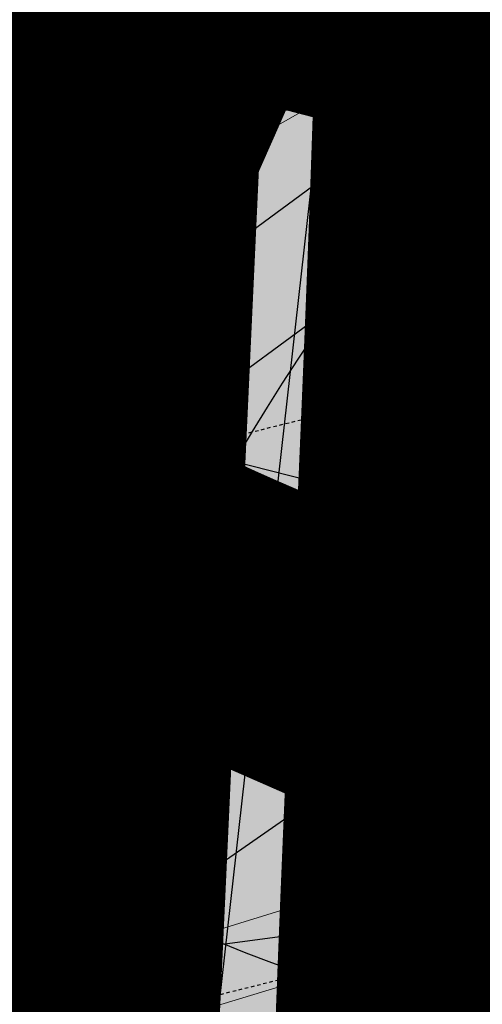
# Model space of a CAD drawing. Units: feet. Extents: x 2180049 to 2187117, y 13685001 to 13690677.
# Drawn here: x 2184612 to 2184628, y 13687419 to 13687454 of the extents above; entities that cross this region are included whole.
import ezdxf
from ezdxf.enums import TextEntityAlignment as Align

# ---------------------------------------------------------------- set-up
doc = ezdxf.new("R2010")
doc.units = ezdxf.units.FT
doc.header["$MEASUREMENT"] = 0
for name, pattern in [('CENTER2', [1.125, 0.75, -0.125, 0.125, -0.125]), ('HIDDEN2', [0.1875, 0.125, -0.0625]), ('INVISIBLE', [1000, 0, -1000])]:
    doc.linetypes.add(name, pattern=pattern)
doc.layers.add('C-DTLS', color=2, linetype='Continuous', lineweight=0)
for name, color, linetype in [('CE-TOPO-MINR', 13, 'HIDDEN2'), ('CP-DRWY-CDTL-U1', 7, 'Continuous'), ('CP-DRWY-CDTL-U1 @ 100', 7, 'Continuous'), ('CP-DRWY-CDTL-U1 @ 1000', 7, 'Continuous'), ('CP-DRWY-CDTL-U1 @ 200', 7, 'Continuous'), ('CP-DRWY-CDTL-U1 @ 2000', 7, 'Continuous'), ('CP-DRWY-CDTL-U1 @ 250', 7, 'Continuous'), ('CP-ELEC-STRC-U1', 4, 'Continuous'), ('CP-ELEC-STRC-U1 @ 1000', 4, 'Continuous'), ('CP-ELEC-STRC-U1 @ 2000', 4, 'Continuous'), ('CP-ROAD-CNTR-U1', 1, 'CENTER2'), ('CP-ROAD-CURB-U1', 2, 'Continuous'), ('CP-SSWR-CNTR-ALGN', 255, 'INVISIBLE'), ('CP-SSWR-MAIN-U1', 6, 'Continuous'), ('CP-SSWR-STRC-U1', 1, 'Continuous'), ('CP-SSWR-STRC-U1 @ 1000', 1, 'Continuous'), ('CP-SSWR-STRC-U1 @ 2000', 1, 'Continuous'), ('CP-SSWR-SVRC-U1', 3, 'Continuous'), ('CP-SSWR-SVRC-U1 @ 1000', 3, 'Continuous'), ('CP-SSWR-SVRC-U1 @ 2000', 3, 'Continuous'), ('CP-SSWR-SYBL-U1', 2, 'Continuous'), ('CP-SSWR-SYBL-U1 @ 1000', 2, 'Continuous'), ('CP-SSWR-SYBL-U1 @ 2000', 2, 'Continuous'), ('CP-SWLK-STRC-U1', 1, 'Continuous'), ('CP-WATR-STRC-U1', 4, 'Continuous'), ('CP-WATR-STRC-U1 @ 1000', 4, 'Continuous'), ('CP-WATR-STRC-U1 @ 2000', 4, 'Continuous'), ('CP-WATR-SVRC-U1', 3, 'Continuous'), ('CP-WATR-SVRC-U1 @ 1000', 3, 'Continuous'), ('CP-WATR-SVRC-U1 @ 2000', 3, 'Continuous')]:
    doc.layers.add(name, color=color, linetype=linetype)
doc.styles.add('L60', font='ariali.ttf', dxfattribs={"height": 3})
doc.styles.get("Standard").update_dxf_attribs({"font": 'ariali.ttf'})

# ---------------------------------------------------------------- blocks, each defined once
blk = doc.blocks.new('Water Valve')
blk.add_hatch(color=256).paths.add_polyline_path([(0.03999999999999204, 0, 1), (-0.04000000000000625, 0, 1)])
blk.add_circle((0, 0), 0.04)
blk = doc.blocks.new('*U219')
at = {"layer": 'CP-WATR-STRC-U1 @ 1000', "xscale": 1000, "yscale": 1000, "zscale": 1000}
blk.add_blockref('Water Valve', (2184640.287369158, 13687449.80444766), dxfattribs=at)
at = {"layer": 'CP-WATR-STRC-U1 @ 2000', "xscale": 2000, "yscale": 2000, "zscale": 2000}
blk.add_blockref('Water Valve', (2184640.287369158, 13687449.80444766), dxfattribs=at)
blk = doc.blocks.new('*U223')
at = {"layer": 'CP-WATR-STRC-U1 @ 1000', "xscale": 1000, "yscale": 1000, "zscale": 1000}
blk.add_blockref('Water Valve', (2184634.70143214, 13687458.25601441), dxfattribs=at)
at = {"layer": 'CP-WATR-STRC-U1 @ 2000', "xscale": 2000, "yscale": 2000, "zscale": 2000}
blk.add_blockref('Water Valve', (2184634.70143214, 13687458.25601441), dxfattribs=at)
blk = doc.blocks.new('*U13')
blk.add_line((0.001347739688589023, 0.05998486140462504), (0, 0))
blk = doc.blocks.new('*U224')
at = {"layer": 'CP-WATR-STRC-U1 @ 2000', "xscale": 2000, "yscale": 2000, "zscale": 2000}
blk.add_blockref('*U13', (2184624.787703446, 13687340.51880029), dxfattribs=at)
blk = doc.blocks.new('*U14')
blk.add_line((-0.02876187092568622, 0.06612680833711697), (0.04997787272438511, 0.05198280713799452))
blk = doc.blocks.new('*U225')
at = {"layer": 'CP-WATR-STRC-U1 @ 1000', "xscale": 1000, "yscale": 1000, "zscale": 1000}
blk.add_blockref('*U14', (2184625.378316376, 13687366.80565485), dxfattribs=at)
blk = doc.blocks.new('*U16')
blk.add_text('W', height=0.06).set_placement((0.0563878244269489, 0.1452304956475245), align=Align.CENTER)
blk = doc.blocks.new('*U227')
at = {"layer": 'CP-WATR-SVRC-U1 @ 2000', "xscale": 2000, "yscale": 2000, "zscale": 2000, "rotation": 97.13391579183038}
blk.add_blockref('*U16', (2184918.78355998, 13687316.32616598), dxfattribs=at)
blk = doc.blocks.new('*U17')
blk.add_line((0.05320000000000391, -0.03499999999999659), (0.05320000000000391, 0.105000000000004))
blk = doc.blocks.new('*U228')
at = {"layer": 'CP-WATR-SVRC-U1 @ 2000', "xscale": 1999.999999999999, "yscale": 1999.999999999999, "zscale": 1999.999999999999, "rotation": 97.60921490275057}
blk.add_blockref('*U17', (2184621.283629451, 13687321.4366223), dxfattribs=at)
blk = doc.blocks.new('*U19')
blk.add_line((0, -0.03499999999999659), (0.05320000000000391, -0.03499999999999659))
blk = doc.blocks.new('*U235')
at = {"layer": 'CP-WATR-SVRC-U1 @ 1000', "xscale": 999.9999999999993, "yscale": 999.9999999999993, "zscale": 999.9999999999993, "rotation": 345.4113941950851}
blk.add_blockref('*U19', (2184620.615596998, 13687468.00022679), dxfattribs=at)
blk = doc.blocks.new('*U23')
blk.add_line((-0.0531999999999897, -0.03499999999999659), (-0.0531999999999897, 0.105000000000004))
blk = doc.blocks.new('*U239')
at = {"layer": 'CP-WATR-SVRC-U1 @ 2000', "xscale": 1999.999999999999, "yscale": 1999.999999999999, "zscale": 1999.999999999999, "rotation": 277.6092149044252}
blk.add_blockref('*U23', (2184671.781376261, 13687321.03578942), dxfattribs=at)
blk = doc.blocks.new('*U182')
blk.add_text('W', height=0.06).set_placement((0.0563878244269489, 0.1452304956475245), align=Align.CENTER)
blk = doc.blocks.new('*U275')
at = {"layer": 'CP-WATR-SVRC-U1 @ 2000', "xscale": 1999.999999999999, "yscale": 1999.999999999999, "zscale": 1999.999999999999, "rotation": 168.2467741098897}
blk.add_blockref('*U182', (2184789.552819975, 13687724.04042154), dxfattribs=at)
blk = doc.blocks.new('*U51')
blk.add_text('W', height=0.06).set_placement((-0.0494340947999774, 0.1452304956475245), align=Align.CENTER)
blk = doc.blocks.new('*U277')
at = {"layer": 'CP-WATR-SVRC-U1 @ 2000', "xscale": 1999.999999999999, "yscale": 1999.999999999999, "zscale": 1999.999999999999, "rotation": 165.4113941916517}
blk.add_blockref('*U51', (2184635.368719324, 13687763.85767363), dxfattribs=at)
blk = doc.blocks.new('*U64')
at = {"layer": 'C-DTLS'}
h = blk.add_hatch(dxfattribs=at)
h.set_pattern_fill('ANSI31', color=1, scale=0.3, angle=89.03667969565176)
h.set_pattern_definition([(134.0366796956517, (96275.6046621386, -262197.3407405663), (-0.02695856045836686, -0.02606695260310607), [])])
edge = h.paths.add_edge_path()
edge.add_arc((0.06069924208415674, -0.0001406963394145195), 0.05999999999999998, 89.99999993700285, 179.9999999353842)
edge.add_line((0.0006992420897049403, -0.0001406962758304792), (0.0006992421193985199, 0.3598593037299359))
edge.add_arc((0.06069924211385035, 0.3598593036663376), 0.05999999999999998, 179.9999999353842, 269.9999999370028)
edge.add_line((0.06069924207830013, 0.2998593036980992), (0.5206992420953648, 0.2998593036980923))
edge.add_line((0.5206992420953648, 0.2998593036980995), (0.5206992421430874, 0.059859303674939))
edge.add_line((0.5206992421431158, 0.05985930367493901), (0.06069924210161159, 0.05985930366138147))
at = {"layer": 'C-DTLS', "color": 2}
blk.add_line((0.5206992421431158, 0.05985930367493901), (0.06069924210161164, 0.05985930366138148), dxfattribs=at)
blk.add_arc((0.06069924208415674, -0.0001406963394145195), 0.05999999999999998, 89.9999999366652, 179.9999999703716, dxfattribs=at)
blk = doc.blocks.new('*U300')
at = {"layer": 'CP-DRWY-CDTL-U1 @ 1000', "xscale": 1000, "yscale": 1000, "zscale": 1000, "rotation": 7.475638240106682}
blk.add_blockref('*U64', (2184360.481989895, 13687385.40286526), dxfattribs=at)
at = {"layer": 'CP-DRWY-CDTL-U1 @ 2000', "xscale": 2000, "yscale": 2000, "zscale": 2000, "rotation": 7.475638240106682}
blk.add_blockref('*U64', (2184360.481989895, 13687385.40286526), dxfattribs=at)
blk = doc.blocks.new('*U303')
at = {"layer": 'CP-DRWY-CDTL-U1 @ 1000', "xscale": 1000, "yscale": 1000, "zscale": 1000, "rotation": 105.1398807419012}
blk.add_blockref('*U64', (2185020.400467447, 13687439.7439376), dxfattribs=at)
at = {"layer": 'CP-DRWY-CDTL-U1 @ 2000', "xscale": 2000, "yscale": 2000, "zscale": 2000, "rotation": 105.1398807419012}
blk.add_blockref('*U64', (2185020.400467447, 13687439.7439376), dxfattribs=at)
blk = doc.blocks.new('*U304')
at = {"layer": 'CP-DRWY-CDTL-U1 @ 2000', "xscale": 2000, "yscale": 2000, "zscale": 2000, "rotation": 153.0639903808536}
blk.add_blockref('*U64', (2184677.237391247, 13687847.99918539), dxfattribs=at)
blk = doc.blocks.new('KFW Lamp Post')
blk.add_line((-0.06592617104734882, 0.03806252219750107), (-0.03648131760038884, 0.02106250438906779))
blk.add_circle((0, 0), 0.04212499999999929)
blk = doc.blocks.new('*U311')
at = {"layer": 'CP-ELEC-STRC-U1 @ 1000', "xscale": 1000, "yscale": 1000, "zscale": 1000}
blk.add_blockref('KFW Lamp Post', (2184692.309965078, 13687395.95634935), dxfattribs=at)
at = {"layer": 'CP-ELEC-STRC-U1 @ 2000', "xscale": 2000, "yscale": 2000, "zscale": 2000}
blk.add_blockref('KFW Lamp Post', (2184692.309965078, 13687395.95634935), dxfattribs=at)
blk = doc.blocks.new('Sewer Manhole')
h = blk.add_hatch(color=256)
h.dxf.hatch_style = 1
edge = h.paths.add_edge_path()
edge.add_arc((0, 0), 0.06, 0, 360)
for radius in [0.06, 0.05000040000000001]:
    blk.add_circle((0, 0), radius)
at = {"style": 'L60'}
blk.add_text('SS', height=0.04, dxfattribs=at).set_placement((0, 0), align=Align.MIDDLE_CENTER)
blk = doc.blocks.new('*U324')
at = {"layer": 'CP-SSWR-STRC-U1 @ 1000', "xscale": 1000, "yscale": 1000, "zscale": 1000}
blk.add_blockref('Sewer Manhole', (2184655.915388534, 13687429.3396751), dxfattribs=at)
at = {"layer": 'CP-SSWR-STRC-U1 @ 2000', "xscale": 2000, "yscale": 2000, "zscale": 2000}
blk.add_blockref('Sewer Manhole', (2184655.915388534, 13687429.3396751), dxfattribs=at)
blk = doc.blocks.new('*U327')
at = {"layer": 'CP-SSWR-STRC-U1 @ 2000', "xscale": 2000, "yscale": 2000, "zscale": 2000}
blk.add_blockref('Sewer Manhole', (2184642.252173861, 13687353.27647084), dxfattribs=at)
blk = doc.blocks.new('*U77')
h = blk.add_hatch(color=256)
h.dxf.hatch_style = 1
h.paths.add_polyline_path([(-0.149930934240493, 0.02233060979860396), (0.1387656293432464, -0.09729607692092901), (0.161096239137768, 0.05263485732370687)])
blk = doc.blocks.new('*U344')
at = {"layer": 'CP-SSWR-SYBL-U1 @ 2000', "xscale": 2000, "yscale": 2000, "zscale": 2000}
blk.add_blockref('*U77', (2184795.531649744, 13687408.11117396), dxfattribs=at)
blk = doc.blocks.new('*U75')
h = blk.add_hatch(color=256)
h.dxf.hatch_style = 1
h.paths.add_polyline_path([(-0.1469107472526744, 0.03735202160345937), (0.1282347364527809, -0.1108073952320708), (0.1655867580525963, 0.03610335202513781)])
blk = doc.blocks.new('*U346')
at = {"layer": 'CP-SSWR-SYBL-U1 @ 1000', "xscale": 1000, "yscale": 1000, "zscale": 1000}
blk.add_blockref('*U75', (2184489.541656684, 13687471.64015575), dxfattribs=at)
at = {"layer": 'CP-SSWR-SYBL-U1 @ 2000', "xscale": 2000, "yscale": 2000, "zscale": 2000}
blk.add_blockref('*U75', (2184489.541656684, 13687471.64015575), dxfattribs=at)
blk = doc.blocks.new('*U76')
h = blk.add_hatch(color=256)
h.dxf.hatch_style = 1
h.paths.add_polyline_path([(0.02680018810518727, 0.1491968199853225), (-0.1013985980999641, -0.1357967259347197), (0.04779822188961794, -0.1625969140359394)])
at = {"flags": 128}
blk.add_lwpolyline([(0.02680018810518727, 0.1491968199853225), (0.04779822188961794, -0.1625969140359394), (-0.1013985980999641, -0.1357967259347197)], close=True, dxfattribs=at)
blk = doc.blocks.new('*U348')
at = {"layer": 'CP-SSWR-SYBL-U1 @ 1000', "xscale": 1000, "yscale": 1000, "zscale": 1000}
blk.add_blockref('*U76', (2184649.083781197, 13687391.30807297), dxfattribs=at)
at = {"layer": 'CP-SSWR-SYBL-U1 @ 2000', "xscale": 2000, "yscale": 2000, "zscale": 2000}
blk.add_blockref('*U76', (2184649.083781197, 13687391.30807297), dxfattribs=at)
blk = doc.blocks.new('*U74')
h = blk.add_hatch(color=256)
h.dxf.hatch_style = 1
h.paths.add_polyline_path([(-0.02007221892286474, 0.1502499490972228), (-0.05505275562715536, -0.1602860585612017), (0.09519719347291326, -0.1402138396332583)])
at = {"flags": 128}
blk.add_lwpolyline([(-0.02007221892286474, 0.1502499490972228), (0.09519719347291326, -0.1402138396332583), (-0.05505275562715536, -0.1602860585612017)], close=True, dxfattribs=at)
blk = doc.blocks.new('*U349')
at = {"layer": 'CP-SSWR-SYBL-U1 @ 1000', "xscale": 1000, "yscale": 1000, "zscale": 1000}
blk.add_blockref('*U74', (2184645.71649642, 13687327.34439579), dxfattribs=at)
at = {"layer": 'CP-SSWR-SYBL-U1 @ 2000', "xscale": 2000, "yscale": 2000, "zscale": 2000}
blk.add_blockref('*U74', (2184645.71649642, 13687327.34439579), dxfattribs=at)
blk = doc.blocks.new('*U94')
blk.add_line((0.07999999999999811, -2.939152317953585e-17), (-1.566619377847716e-16, 0.0799999999999983))
blk = doc.blocks.new('*U373')
at = {"layer": 'CP-SSWR-SVRC-U1 @ 2000', "xscale": 1999.999999999999, "yscale": 1999.999999999999, "zscale": 1999.999999999999, "rotation": 97.60921490438061}
blk.add_blockref('*U94', (2184648.360674588, 13687307.55148519), dxfattribs=at)
blk = doc.blocks.new('*U129')
blk.add_line((-0.0799999999999983, -8.628166150854817e-32), (1.234178931785856e-18, 0.0799999999999983))
blk = doc.blocks.new('*U389')
at = {"layer": 'CP-SSWR-SVRC-U1 @ 1000', "xscale": 1000, "yscale": 1000, "zscale": 1000, "rotation": 351.3544580635892}
blk.add_blockref('*U129', (2184685.769138498, 13687424.80044479), dxfattribs=at)
blk = doc.blocks.new('*U105')
blk.add_line((-0.0799999999999983, -8.628166150854817e-32), (7.265328358140909e-19, 0.0799999999999983))
blk = doc.blocks.new('*U391')
at = {"layer": 'CP-SSWR-SVRC-U1 @ 2000', "xscale": 2000, "yscale": 2000, "zscale": 2000, "rotation": 351.3544580635892}
blk.add_blockref('*U105', (2184770.277753219, 13687411.95100154), dxfattribs=at)
blk = doc.blocks.new('*U111')
blk.add_line((0.07999999999999807, -2.939152317953585e-17), (-1.934013412837852e-16, 0.0799999999999983))
blk = doc.blocks.new('*U399')
at = {"layer": 'CP-SSWR-SVRC-U1 @ 1000', "xscale": 999.9999999999999, "yscale": 999.9999999999999, "zscale": 999.9999999999999, "rotation": 79.81657538602938}
blk.add_blockref('*U111', (2184645.963771078, 13687373.98470724), dxfattribs=at)
blk = doc.blocks.new('*U149')
blk.add_line((0, 0.0799999999999983), (0, 0.713159239641742))
blk = doc.blocks.new('*U407')
at = {"layer": 'CP-SSWR-SVRC-U1 @ 1000', "xscale": 999.9999999999998, "yscale": 999.9999999999998, "zscale": 999.9999999999998, "rotation": 165.4113941949807}
blk.add_blockref('*U149', (2184699.707701117, 13687772.90923835), dxfattribs=at)
at = {"layer": 'CP-SSWR-SVRC-U1 @ 2000', "xscale": 2000, "yscale": 2000, "zscale": 2000, "rotation": 165.4113941949807}
blk.add_blockref('*U149', (2184699.707701117, 13687772.90923835), dxfattribs=at)
blk = doc.blocks.new('*U441')
at = {"layer": 'CP-WATR-SVRC-U1 @ 2000', "xscale": 1999.999999999999, "yscale": 1999.999999999999, "zscale": 1999.999999999999, "rotation": 165.4113941916517}
blk.add_blockref('*U51', (2184557.939221625, 13687783.97418661), dxfattribs=at)
blk = doc.blocks.new('*U461')
at = {"layer": 'CP-DRWY-CDTL-U1 @ 1000', "xscale": 1000, "yscale": 1000, "zscale": 1000, "rotation": 255.2778175315301}
blk.add_blockref('*U64', (2184657.56889669, 13687769.48239134), dxfattribs=at)
at = {"layer": 'CP-DRWY-CDTL-U1 @ 2000', "xscale": 2000, "yscale": 2000, "zscale": 2000, "rotation": 255.2778175315301}
blk.add_blockref('*U64', (2184657.56889669, 13687769.48239134), dxfattribs=at)
blk = doc.blocks.new('*U462')
at = {"layer": 'CP-DRWY-CDTL-U1 @ 1000', "xscale": 1000, "yscale": 1000, "zscale": 1000, "rotation": 255.2778175315301}
blk.add_blockref('*U64', (2184601.440614135, 13687784.09780532), dxfattribs=at)
at = {"layer": 'CP-DRWY-CDTL-U1 @ 2000', "xscale": 2000, "yscale": 2000, "zscale": 2000, "rotation": 255.2778175315301}
blk.add_blockref('*U64', (2184601.440614135, 13687784.09780532), dxfattribs=at)
blk = doc.blocks.new('*U463')
at = {"layer": 'CP-DRWY-CDTL-U1 @ 1000', "xscale": 1000, "yscale": 1000, "zscale": 1000, "rotation": 105.1398807402753}
blk.add_blockref('*U64', (2184999.16158197, 13687433.94421008), dxfattribs=at)
at = {"layer": 'CP-DRWY-CDTL-U1 @ 2000', "xscale": 2000, "yscale": 2000, "zscale": 2000, "rotation": 105.1398807402753}
blk.add_blockref('*U64', (2184999.16158197, 13687433.94421008), dxfattribs=at)
blk = doc.blocks.new('*U188')
blk.add_line((0, 0.0799999999999983), (0, 0.7173310910731798))
blk = doc.blocks.new('*U493')
at = {"layer": 'CP-SSWR-SVRC-U1 @ 1000', "xscale": 999.9999999999995, "yscale": 999.9999999999995, "zscale": 999.9999999999995, "rotation": 274.9629050711821}
blk.add_blockref('*U188', (2184341.834466716, 13687405.71734186), dxfattribs=at)
at = {"layer": 'CP-SSWR-SVRC-U1 @ 2000', "xscale": 1999.999999999999, "yscale": 1999.999999999999, "zscale": 1999.999999999999, "rotation": 274.9629050711821}
blk.add_blockref('*U188', (2184341.834466716, 13687405.71734186), dxfattribs=at)
blk = doc.blocks.new('*U522')
at = {"layer": 'CP-DRWY-CDTL-U1 @ 1000', "xscale": 1000, "yscale": 1000, "zscale": 1000, "rotation": 243.0639903792578}
blk.add_blockref('*U64', (2184362.210782201, 13687873.84220425), dxfattribs=at)
at = {"layer": 'CP-DRWY-CDTL-U1 @ 2000', "xscale": 2000, "yscale": 2000, "zscale": 2000, "rotation": 243.0639903792578}
blk.add_blockref('*U64', (2184362.210782201, 13687873.84220425), dxfattribs=at)
blk = doc.blocks.new('*U523')
at = {"layer": 'CP-DRWY-CDTL-U1 @ 1000', "xscale": 1000, "yscale": 1000, "zscale": 1000, "rotation": 243.0639903792578}
blk.add_blockref('*U64', (2184310.441944337, 13687899.9952852), dxfattribs=at)
at = {"layer": 'CP-DRWY-CDTL-U1 @ 2000', "xscale": 2000, "yscale": 2000, "zscale": 2000, "rotation": 243.0639903792578}
blk.add_blockref('*U64', (2184310.441944337, 13687899.9952852), dxfattribs=at)
blk = doc.blocks.new('*U524')
at = {"layer": 'CP-DRWY-CDTL-U1 @ 100', "xscale": 99.99999999999994, "yscale": 99.99999999999994, "zscale": 99.99999999999994, "rotation": 79.0495987993134}
blk.add_blockref('*U64', (2184662.290109507, 13687448.48262741), dxfattribs=at)
at = {"layer": 'CP-DRWY-CDTL-U1 @ 1000', "xscale": 1000, "yscale": 1000, "zscale": 1000, "rotation": 79.0495987993134}
blk.add_blockref('*U64', (2184662.290109507, 13687448.48262741), dxfattribs=at)
at = {"layer": 'CP-DRWY-CDTL-U1 @ 200', "xscale": 199.9999999999999, "yscale": 199.9999999999999, "zscale": 199.9999999999999, "rotation": 79.0495987993134}
blk.add_blockref('*U64', (2184662.290109507, 13687448.48262741), dxfattribs=at)
at = {"layer": 'CP-DRWY-CDTL-U1 @ 2000', "xscale": 2000, "yscale": 2000, "zscale": 2000, "rotation": 79.0495987993134}
blk.add_blockref('*U64', (2184662.290109507, 13687448.48262741), dxfattribs=at)
at = {"layer": 'CP-DRWY-CDTL-U1 @ 250', "xscale": 249.9999999999998, "yscale": 249.9999999999998, "zscale": 249.9999999999998, "rotation": 79.0495987993134}
blk.add_blockref('*U64', (2184662.290109507, 13687448.48262741), dxfattribs=at)
blk = doc.blocks.new('*U527')
at = {"layer": 'CP-DRWY-CDTL-U1 @ 1000', "xscale": 999.9999999999998, "yscale": 999.9999999999998, "zscale": 999.9999999999998, "rotation": 255.2778175315301}
blk.add_blockref('*U64', (2184678.86846617, 13687763.97471044), dxfattribs=at)
at = {"layer": 'CP-DRWY-CDTL-U1 @ 2000', "xscale": 2000, "yscale": 2000, "zscale": 2000, "rotation": 255.2778175315301}
blk.add_blockref('*U64', (2184678.86846617, 13687763.97471044), dxfattribs=at)
blk = doc.blocks.new('*U528')
at = {"layer": 'CP-DRWY-CDTL-U1 @ 2000', "xscale": 1999.999999999999, "yscale": 1999.999999999999, "zscale": 1999.999999999999, "rotation": 255.2778175315301}
blk.add_blockref('*U64', (2184734.998472814, 13687749.36585795), dxfattribs=at)

msp = doc.modelspace()

# ---------------------------------------------------------------- hatches: boundary and pattern name
at = {"layer": 'CP-SWLK-STRC-U1'}
h = msp.add_hatch(dxfattribs=at)
h.set_pattern_fill('AR-CONC', color=256)
h.set_pattern_definition([(49.99999999999999, (2184735.539027796, 13687850.35203894), (7.172601826007535, -0.6275213498259511), [0.75, -8.25]), (355, (2184735.539027796, 13687850.35203894), (-1.38751333613, 7.521921337000118), [0.6, -6.6]), (100.45144446, (2184736.136744606, 13687850.2997455), (5.78508846727112, 6.894399909686294), [0.6374019199999998, -7.011421119999999]), (46.18420000000001, (2184735.539027796, 13687852.35203894), (10.67241330671572, -1.655192807930765), [1.125, -12.375]), (96.63563549, (2184736.428395246, 13687852.21410587), (9.346619456742284, 9.741186007745505), [0.95610342, -10.5171376]), (351.1841639899999, (2184735.539027796, 13687852.35203894), (9.346619450547731, 9.741186002699902), [0.9, -9.90000001]), (21, (2184736.539027796, 13687851.85203894), (5.969070521184617, -4.026188906653388), [0.75, -8.25]), (326.0000000000001, (2184736.539027796, 13687851.85203894), (2.433153319215817, 7.25150045046853), [0.6, -6.6]), (71.45144474, (2184737.036450336, 13687851.5165232), (8.402223767299711, 3.225311528063538), [0.6374019000000001, -7.01142112]), (37.50000000000001, (2184735.539027796, 13687850.35203894), (0.1215985531729067, 3.328938538313115), [0, -6.52, 0, -6.7, 0, -6.625]), (7.499999999999999, (2184735.539027796, 13687850.35203894), (2.630695374421486, 3.944117118823602), [0, -3.82, 0, -6.37, 0, -2.525]), (327.5, (2184733.309027796, 13687850.35203894), (5.33822436172409, -0.2255487173437976), [0, -2.5, 0, -7.8, 0, -10.35]), (317.5, (2184732.309027796, 13687850.35203894), (5.831861693423862, 1.001049823323177), [0, -3.25, 0, -5.18, 0, -7.35])])
edge = h.paths.add_edge_path()
edge.add_arc((2184727.920058502, 13687917.61516181), 52.84144088340966, 275.57065022418277, 353.41639717974033, ccw=False)
edge.add_arc((2184734.987038268, 13687844.8661795), 20.24999999517741, 95.49039746062903, 153.197567051336)
edge.add_line((2184716.912563163, 13687853.9972172), (2184700.432733919, 13687821.37614249))
edge.add_arc((2184709.35573896, 13687816.8670461), 9.997598172386297, 153.1909856386434, 204.3110620152449)
edge.add_line((2184700.244689711, 13687812.75113177), (2184708.822738332, 13687793.75682057))
edge.add_arc((2184717.936449264, 13687797.87267687), 10.00000000398943, 204.3044806189487, 255.4113941791154)
edge.add_line((2184715.417680174, 13687788.19508408), (2184787.322925014, 13687769.48043967))
edge.add_arc((2184845.569460168, 13687993.274773), 231.249999975573, 255.411394182795, 285.2734574069589)
edge.add_line((2184906.486765444, 13687770.19262579), (2184948.523422237, 13687781.67162528))
edge.add_arc((2184945.889160387, 13687791.31842083), 9.999999999457515, 285.2734574037324, 333.1826733243302)
edge.add_line((2184954.813654676, 13687786.80694639), (2184961.925614931, 13687800.87566148))
edge.add_arc((2184953.001120598, 13687805.38713594), 10.00000004162499, 333.1826734101068, 375.2734573112253)
edge.add_line((2184962.647916198, 13687808.02139778), (2184954.523826343, 13687837.77221163))
edge.add_arc((2185368.130185854, 13687950.71618832), 428.7499999991801, 158.190947085303, 195.2734573896736, ccw=False)
edge.add_line((2184970.067050438, 13688110.00304504), (2185221.290800107, 13688737.81952522))
edge.add_arc((2185620.267004126, 13688578.06950359), 429.7697997581302, 148.027229458968, 158.1788423187832, ccw=False)
edge.add_line((2185255.693351248, 13688805.63956404), (2185310.688592852, 13688893.70206732))
edge.add_arc((2184995.798815419, 13689090.35147819), 371.2500003038586, 328.0151246470103, 334.8298553948235)
edge.add_arc((2185251.927623977, 13688969.9893845), 88.25000000321359, 334.8298553971198, 362.3167403415414)
edge.add_arc((2185451.76415059, 13688978.07413023), 111.7500012033911, 161.7688246177106, 182.316740230137, ccw=False)
edge.add_line((2185345.623779813, 13689013.03531529), (2185371.984827534, 13689093.06610824))
edge.add_line((2185371.984827534, 13689093.06610824), (2185377.683639323, 13689091.18899764))
edge.add_line((2185377.683639323, 13689091.18899764), (2185351.322591602, 13689011.15820469))
edge.add_arc((2185451.764620273, 13688978.07406458), 105.7504678484945, 161.7688704532007, 182.316694396541)
edge.add_arc((2185251.927623984, 13688969.9893845), 94.24999999582785, -25.17014460353988, 2.3167403437597045, ccw=False)
edge.add_arc((2184995.798815443, 13689090.35147817), 377.2500002753922, 328.01512464700716, 334.8298553953745, ccw=False)
edge.add_line((2185315.777720564, 13688890.52389503), (2185260.78247896, 13688802.46139174))
edge.add_arc((2185619.749365307, 13688578.33208227), 423.1916502713278, 148.0204484584413, 158.1856233198966)
edge.add_line((2185226.861362937, 13688735.59043802), (2184975.637613267, 13688107.77395783))
edge.add_arc((2185368.130185855, 13687950.71618832), 422.7499999998012, 158.190947085303, 195.2734573896899)
edge.add_line((2184960.311903677, 13687839.35276874), (2184968.663600764, 13687808.76844609))
edge.add_arc((2184962.87552343, 13687807.18788898), 6.000000000082947, -26.817326663336814, 15.273457404511191, ccw=False)
edge.add_line((2184968.230220004, 13687804.48100431), (2184963.538281931, 13687795.19952105))
edge.add_line((2184963.538281931, 13687795.19952105), (2184965.098520059, 13687790.44918874))
edge.add_line((2184965.098520059, 13687790.44918874), (2184959.846884916, 13687789.34277902))
edge.add_line((2184959.846884916, 13687789.34277902), (2184956.779967052, 13687781.83037903))
edge.add_arc((2184951.425270466, 13687784.53726371), 6.000000016114607, 296.95836340844215, 333.18267329558506, ccw=False)
edge.add_arc((2184945.424040922, 13687801.81670071), 24.25000061183367, 285.2734574694409, 291.0781310465088, ccw=False)
edge.add_line((2184951.812126095, 13687778.4232209), (2184907.540470197, 13687766.33390757))
edge.add_arc((2184845.569460169, 13687993.27477303), 235.2499999980162, 255.4113941840798, 285.2734574085236, ccw=False)
edge.add_line((2184786.315417379, 13687765.60940255), (2184711.844388485, 13687784.9918388))
edge.add_arc((2184718.204279823, 13687809.42775859), 25.24999789856374, 250.2241968433855, 255.4113943718467, ccw=False)
edge.add_arc((2184712.21978334, 13687791.09402441), 5.999999985612913, 204.3044805859523, 244.7585615750487, ccw=False)
edge.add_line((2184706.751556795, 13687788.62451063), (2184705.691101371, 13687790.97266943))
edge.add_line((2184705.691101371, 13687790.97266943), (2184702.413462771, 13687798.23032095))
edge.add_line((2184702.413462771, 13687798.23032095), (2184695.02490249, 13687814.59075669))
edge.add_arc((2184700.493129043, 13687817.06027048), 5.999999996312563, 163.8504043095743, 204.3044806178505, ccw=False)
edge.add_arc((2184718.204278834, 13687809.42776133), 25.24999826053548, 153.1975668299426, 158.3847652678061, ccw=False)
edge.add_line((2184695.666971961, 13687820.81337554), (2184713.342296475, 13687855.80087897))
edge.add_arc((2184734.987038243, 13687844.86617954), 24.24999995654752, 95.490397409651, 153.1975671015412, ccw=False)
edge.add_arc((2184728.002476605, 13687917.53127358), 48.75000000316816, 275.4903974667587, 570.9047366194098)
edge.add_arc((2184665.366837883, 13687880.03758399), 24.24999997995666, -26.80243298533219, 30.90473665168679, ccw=False)
edge.add_line((2184687.011579655, 13687869.10288451), (2184662.046374846, 13687819.68539359))
edge.add_arc((2184656.690974769, 13687822.39088629), 6.000000060634544, 294.3045334439619, 333.19756684335914, ccw=False)
edge.add_line((2184659.160493619, 13687816.92266196), (2184649.962059736, 13687812.76853363))
edge.add_line((2184649.962059736, 13687812.76853363), (2184648.859156804, 13687808.53096952))
edge.add_line((2184648.859156804, 13687808.53096952), (2184644.020360408, 13687809.79035406))
edge.add_line((2184644.020360408, 13687809.79035406), (2184644.107317088, 13687810.12445827))
edge.add_line((2184644.107317088, 13687810.12445827), (2184635.498548668, 13687806.23663027))
edge.add_arc((2184633.029029862, 13687811.70485456), 6.000000000319661, 255.4113942056903, 294.3045332419841, ccw=False)
edge.add_line((2184631.517768412, 13687805.89829888), (2184535.005704278, 13687831.0173144))
edge.add_arc((2184657.2289743, 13688300.62250482), 485.2500001026216, 243.1975670310764, 255.4113941828145, ccw=False)
edge.add_line((2184438.422255811, 13687867.50452719), (2184425.028637852, 13687874.27084432))
edge.add_arc((2184427.734130501, 13687879.62624435), 5.999999996188332, 198.1975741854105, 243.1975670655278, ccw=False)
edge.add_line((2184422.034218858, 13687877.75247616), (2184419.090069165, 13687886.70843627))
edge.add_line((2184419.090069165, 13687886.70843627), (2184414.627235524, 13687888.96301292))
edge.add_line((2184414.627235524, 13687888.96301292), (2184416.881812179, 13687893.42584656))
edge.add_line((2184416.881812179, 13687893.42584656), (2184413.937670081, 13687902.38178356))
edge.add_arc((2184419.637581722, 13687904.25555175), 5.999999994332649, 153.197567021704, 198.19757421064, ccw=False)
edge.add_line((2184414.282181696, 13687906.9610444), (2184479.500143603, 13688036.05704282))
edge.add_arc((2184503.822585372, 13688023.76959709), 27.2499999315733, 96.74530523477682, 153.1975671262749, ccw=False)
edge.add_arc((2184494.895927344, 13688099.24353144), 48.74999999974359, 276.7453053125022, 569.6498287780587)
edge.add_arc((2184428.846984969, 13688061.64649417), 27.25000000079437, -26.802432953248, 29.64982877709508, ccw=False)
edge.add_line((2184453.169426783, 13688049.35904837), (2184388.365206809, 13687921.08203335))
edge.add_arc((2184365.827899614, 13687932.46764762), 25.24999857289778, 329.1396526774946, 333.1975670507262, ccw=False)
edge.add_arc((2184382.596066931, 13687922.96854676), 6.000000007102634, 288.1975742828615, 324.86747670979366, ccw=False)
edge.add_line((2184384.46983513, 13687917.26863511), (2184375.513884894, 13687914.32448865))
edge.add_line((2184375.513884894, 13687914.32448865), (2184373.259308243, 13687909.86165501))
edge.add_line((2184373.259308243, 13687909.86165501), (2184368.7964746, 13687912.11623166))
edge.add_line((2184368.7964746, 13687912.11623166), (2184359.840527635, 13687909.17208628))
edge.add_arc((2184357.966759445, 13687914.87199794), 6.000000005973627, 251.5276990897818, 288.19757419282007, ccw=False)
edge.add_arc((2184365.827898411, 13687932.46764842), 25.25000015829544, 243.1975670533448, 247.2555014917784, ccw=False)
edge.add_line((2184354.442283427, 13687909.93033981), (2184150.583836946, 13688012.91751649))
edge.add_arc((2184162.871282744, 13688037.2399583), 27.24999999795242, 162.282287332959, 243.19756704759868, ccw=False)
edge.add_arc((2184090.476156876, 13688060.36885258), 48.75000000183978, 342.2822873323032, 621.8692851138871)
edge.add_arc((2184079.72732947, 13687985.13280595), 27.25000001770892, 63.19756705214968, 81.86928510690962, ccw=False)
edge.add_line((2184092.014775275, 13688009.45524778), (2184425.120250258, 13687841.17381037))
edge.add_arc((2184657.228974263, 13688300.62250472), 514.7499999977122, 243.197567029731, 255.4113941841323)
edge.add_line((2184527.575335469, 13687802.46841566), (2184778.885048618, 13687737.0605038))
edge.add_arc((2184845.569460168, 13687993.27477293), 264.7499999081951, 255.4113941898571, 285.2734574140636)
edge.add_line((2184915.311542655, 13687737.87586068), (2184958.97526996, 13687749.79916623))
edge.add_arc((2184960.55582707, 13687744.0110889), 6.000000000328282, 63.18267328895382, 105.2734574130906, ccw=False)
edge.add_line((2184963.262711742, 13687749.36578547), (2184972.089560412, 13687744.90367243))
edge.add_line((2184972.089560412, 13687744.90367243), (2184976.91295819, 13687746.22080336))
edge.add_line((2184976.91295819, 13687746.22080336), (2184978.102692544, 13687741.86393806))
edge.add_line((2184978.102692544, 13687741.86393806), (2184981.644290626, 13687740.07360364))
edge.add_line((2184981.644290626, 13687740.07360364), (2184985.968523639, 13687737.88763477))
edge.add_arc((2184983.261638958, 13687732.53293819), 6.000000007396615, 26.567579563813013, 63.182673233570085, ccw=False)
edge.add_arc((2184965.971283844, 13687726.57169488), 24.24999967975828, 15.273457378474575, 20.88448551436352, ccw=False)
edge.add_line((2184989.364762762, 13687732.95977977), (2185059.436127965, 13687476.35501797))
edge.add_arc((2185036.042646019, 13687469.96693227), 24.25000281401293, 12.721318060399085, 15.27345734078682, ccw=False)
edge.add_arc((2185053.791118421, 13687474.25053962), 6.000000001149313, -29.88824456151241, 10.141371055440686, ccw=False)
edge.add_line((2185058.993112457, 13687471.26068042), (2185054.450517303, 13687463.35711329))
edge.add_line((2185054.450517303, 13687463.35711329), (2185055.754030256, 13687458.53001747))
edge.add_line((2185055.754030256, 13687458.53001747), (2185050.926934443, 13687457.22650452))
edge.add_line((2185050.926934443, 13687457.22650452), (2185046.479402971, 13687449.48833672))
edge.add_arc((2185041.27740893, 13687452.47819593), 6.000000006475314, 289.45865491284445, 330.11175542980357, ccw=False)
edge.add_line((2185043.276168262, 13687446.82090318), (2185042.430733725, 13687446.57345376))
edge.add_line((2185042.430733725, 13687446.57345376), (2184969.998578293, 13687426.79431957))
edge.add_arc((2184896.436816126, 13687696.18108546), 279.2499999797851, 261.39954129349405, 285.273457409211, ccw=False)
edge.add_line((2184854.676860952, 13687420.07120039), (2184672.646786559, 13687447.60215149))
edge.add_arc((2184744.315393605, 13687921.46307334), 479.2499999943681, 255.4113941852124, 261.39954129379754, ccw=False)
edge.add_line((2184623.603385082, 13687457.6644387), (2184392.505537964, 13687517.81184576))
edge.add_arc((2184398.613553005, 13687541.28000829), 24.25000000484579, 213.8924194222268, 255.4113941799253, ccw=False)
edge.add_arc((2184336.357097671, 13687499.45736167), 50.75000000300194, 33.89241939887759, 229.128189682414)
edge.add_arc((2184287.279433718, 13687442.74419825), 24.25000002468032, 7.609214925797119, 49.12818968906532, ccw=False)
edge.add_line((2184311.315894464, 13687445.95528156), (2184325.898833485, 13687336.79516071))
edge.add_line((2184325.898833485, 13687336.79516071), (2184321.934056459, 13687336.26549748))
edge.add_line((2184321.934056459, 13687336.26549748), (2184320.429364289, 13687347.5288223))
edge.add_line((2184320.429364289, 13687347.5288223), (2184319.305754227, 13687348.38760075))
edge.add_line((2184319.305754227, 13687348.38760075), (2184318.643675198, 13687353.34357204))
edge.add_line((2184318.643675198, 13687353.34357204), (2184319.502453646, 13687354.4671821))
edge.add_line((2184319.502453646, 13687354.4671821), (2184307.351117437, 13687445.42561834))
edge.add_arc((2184287.279433723, 13687442.74419825), 20.25000001972526, 7.609214928971429, 49.12818969046538)
edge.add_arc((2184336.357097671, 13687499.45736167), 54.75000000389607, 33.89241940152732, 229.1281896847916, ccw=False)
edge.add_arc((2184398.613553005, 13687541.28000829), 20.25000000599677, 213.8924194233149, 255.4113941791385)
edge.add_line((2184393.513045599, 13687521.68288288), (2184624.610892717, 13687461.53547582))
edge.add_arc((2184744.315393615, 13687921.46307334), 475.2499999962115, 255.4113941840803, 261.3995412926075)
edge.add_line((2184673.244959596, 13687451.55717223), (2184855.275033989, 13687424.02622113))
edge.add_arc((2184896.436816127, 13687696.18108546), 275.2499999802498, 261.3995412933518, 285.2734574091206)
edge.add_line((2184968.944873553, 13687430.6530378), (2185038.620345673, 13687449.67940121))
edge.add_arc((2185035.986083825, 13687459.32619677), 9.999999999089512, 285.273457396011, 330.1117554490519)
edge.add_line((2185044.656073885, 13687454.3430981), (2185052.461796209, 13687467.92411254))
edge.add_arc((2185043.791806146, 13687472.90721121), 10.0000000020197, 330.1117554583585, 375.2734574053659)
edge.add_line((2185053.438601704, 13687475.54147306), (2184983.722024549, 13687730.8469837))
edge.add_arc((2184974.075228993, 13687728.21272185), 9.999999999253635, 15.27345740958292, 63.18267328256916)
edge.add_line((2184978.586703447, 13687737.13721614), (2184964.205247588, 13687744.40727186))
edge.add_arc((2184959.693773134, 13687735.48277757), 9.999999999866159, 63.18267328018808, 105.2734574088801)
edge.add_line((2184957.059511284, 13687745.12957313), (2184916.365247379, 13687734.01714245))
edge.add_arc((2184845.569460169, 13687993.27477301), 268.7499999787365, 255.41139418298138, 285.2734574060512, ccw=False)
edge.add_line((2184777.877540935, 13687733.18946669), (2184526.567827834, 13687798.59737854))
edge.add_arc((2184657.228974264, 13688300.62250472), 518.750000000087, 243.1975670298254, 255.4113941841845, ccw=False)
edge.add_line((2184423.316588488, 13687837.60354368), (2184090.211113506, 13688005.88498109))
edge.add_arc((2184079.727329486, 13687985.132806), 23.24999996386599, 63.19756702977045, 81.86928512693659)
edge.add_arc((2184090.47615688, 13688060.36885258), 52.75000000046701, 55.16188140276148, 261.8692851092513, ccw=False)
edge.add_line((2184120.610108578, 13688103.66443498), (2184122.0128243, 13688103.84440319))
edge.add_line((2184122.0128243, 13688103.84440319), (2184124.386850235, 13688102.01028192))
edge.add_line((2184124.386850235, 13688102.01028192), (2184124.56460961, 13688100.62478246))
edge.add_arc((2184090.476156873, 13688060.36885258), 52.75000000345946, -17.717712663116174, 49.742296452868516, ccw=False)
edge.add_arc((2184162.871282746, 13688037.2399583), 23.2500000004031, 162.2822873352657, 243.1975670455383)
edge.add_line((2184152.387498714, 13688016.48778318), (2184354.107222271, 13687914.58106718))
edge.add_arc((2184358.616376694, 13687923.5067339), 9.999999999911925, 243.1975670418126, 288.1975742142409)
edge.add_line((2184361.739323677, 13687914.00688116), (2184380.072682615, 13687920.03372279))
edge.add_arc((2184376.94973563, 13687929.53357554), 10.00000000242556, 288.1975742210464, 333.1975670394807)
edge.add_line((2184385.875402351, 13687925.02442111), (2184449.599160095, 13688051.16271014))
edge.add_arc((2184428.846984969, 13688061.64649417), 23.25000000090485, 333.1975670475975, 389.6498287788775)
edge.add_arc((2184494.895927343, 13688099.24353144), 52.75000000126023, 25.757957570325516, 209.6498287832254, ccw=False)
edge.add_line((2184542.404576166, 13688122.16711727), (2184544.361387555, 13688117.56648825))
edge.add_arc((2184494.895927345, 13688099.24353144), 52.75000000133648, -83.25469468820341, 20.32559766593198, ccw=False)
edge.add_arc((2184503.822585415, 13688023.76959702), 23.2499999986698, 96.7453053089788, 153.1975670496248)
edge.add_line((2184483.070410292, 13688034.25338105), (2184419.34665098, 13687908.11508892))
edge.add_arc((2184428.272317709, 13687903.6059345), 10.00000000759899, 153.1975670670522, 198.1975741747651)
edge.add_line((2184418.772464957, 13687900.48298752), (2184424.799306544, 13687882.14962868))
edge.add_arc((2184434.299159287, 13687885.27257566), 9.999999998765572, 198.1975741914294, 243.1975670537197)
edge.add_line((2184429.790004866, 13687876.34690894), (2184440.225917581, 13687871.07479388))
edge.add_arc((2184657.228974273, 13688300.62250474), 481.2500000247791, 243.1975670300562, 255.4113941837903)
edge.add_line((2184536.013211913, 13687834.88835152), (2184629.791786226, 13687810.48077632))
edge.add_arc((2184632.310555312, 13687820.15836911), 10.00000000282302, 255.4113941997716, 294.304533226558)
edge.add_line((2184636.426419986, 13687811.04466196), (2184657.717093342, 13687820.23243156))
edge.add_arc((2184657.511300109, 13687820.68811692), 0.4999999988561435, 294.3045331610623, 333.1931166729835)
edge.add_line((2184657.957565931, 13687820.46262453), (2184683.441312967, 13687870.90654628))
edge.add_arc((2184665.366837855, 13687880.03758399), 20.25000000374694, 333.1975670455414, 390.9047366138054)
edge.add_arc((2184728.002476607, 13687917.53127357), 52.74999999613762, -1.0448806486576814, 210.9047366044102, ccw=False)
edge.add_line((2184780.74370521, 13687916.56934584), (2184780.413042748, 13687911.55673961))
h = msp.add_hatch(dxfattribs=at)
h.set_pattern_fill('AR-CONC', color=256)
h.set_pattern_definition([(49.99999999999999, (2184586.619626758, 13687435.45227574), (7.172601826007535, -0.6275213498259511), [0.75, -8.25]), (355, (2184586.619626758, 13687435.45227574), (-1.38751333613, 7.521921337000118), [0.6, -6.6]), (100.45144446, (2184587.217343568, 13687435.3999823), (5.78508846727112, 6.894399909686294), [0.6374019199999998, -7.011421119999999]), (46.18420000000001, (2184586.619626758, 13687437.45227574), (10.67241330671572, -1.655192807930765), [1.125, -12.375]), (96.63563549, (2184587.508994208, 13687437.31434267), (9.346619456742284, 9.741186007745505), [0.95610342, -10.5171376]), (351.1841639899999, (2184586.619626758, 13687437.45227574), (9.346619450547731, 9.741186002699902), [0.9, -9.90000001]), (21, (2184587.619626758, 13687436.95227574), (5.969070521184617, -4.026188906653388), [0.75, -8.25]), (326.0000000000001, (2184587.619626758, 13687436.95227574), (2.433153319215817, 7.25150045046853), [0.6, -6.6]), (71.45144474, (2184588.117049298, 13687436.61676), (8.402223767299711, 3.225311528063538), [0.6374019000000001, -7.01142112]), (37.50000000000001, (2184586.619626758, 13687435.45227574), (0.1215985531729067, 3.328938538313115), [0, -6.52, 0, -6.7, 0, -6.625]), (7.499999999999999, (2184586.619626758, 13687435.45227574), (2.630695374421486, 3.944117118823602), [0, -3.82, 0, -6.37, 0, -2.525]), (327.5, (2184584.389626758, 13687435.45227574), (5.33822436172409, -0.2255487173437976), [0, -2.5, 0, -7.8, 0, -10.35]), (317.5, (2184583.389626758, 13687435.45227574), (5.831861693423862, 1.001049823323177), [0, -3.25, 0, -5.18, 0, -7.35])])
edge = h.paths.add_edge_path()
edge.add_line((2184628.409068478, 13687405.44737739), (2184627.525068434, 13687400.5261434))
edge.add_line((2184627.525068434, 13687400.5261434), (2184628.409068478, 13687405.44737739))
edge.add_line((2184628.409068478, 13687405.44737739), (2184623.644292918, 13687406.30327285))
edge.add_line((2184623.644292918, 13687406.30327285), (2184618.205285764, 13687414.58573461))
edge.add_arc((2184613.190010026, 13687411.2922548), 6.000000000491403, 33.29249285745456, 75.4113941970835)
edge.add_line((2184614.701271478, 13687417.09881048), (2184397.082078926, 13687473.73815317))
edge.add_arc((2184388.45529479, 13687440.59239786), 34.24999999198867, 75.41139416279394, 187.6092149233892)
edge.add_line((2184354.506891512, 13687436.05715649), (2184367.033395133, 13687342.29041666))
edge.add_line((2184367.033395133, 13687342.29041666), (2184370.998172159, 13687342.82007989))
edge.add_line((2184370.998172159, 13687342.82007989), (2184371.85695061, 13687343.94368995))
edge.add_line((2184371.85695061, 13687343.94368995), (2184371.19487158, 13687348.89966123))
edge.add_line((2184371.19487158, 13687348.89966123), (2184370.071261516, 13687349.75843968))
edge.add_line((2184370.071261516, 13687349.75843968), (2184358.471668539, 13687436.58681971))
edge.add_arc((2184388.455294791, 13687440.59239786), 30.24999999221069, 75.41139416341622, 187.6092149236776, ccw=False)
edge.add_line((2184396.074571291, 13687469.86711605), (2184610.712639347, 13687414.00366509))
edge.add_arc((2184608.193870262, 13687404.32607229), 9.999999998983252, 33.29249285541289, 75.41139419955948, ccw=False)
edge.add_line((2184616.552663157, 13687409.81520531), (2184627.559931544, 13687393.05345506))
edge.add_arc((2184619.201138647, 13687387.56432204), 9.999999999633935, -10.183424623931785, 33.292492840634225, ccw=False)
edge.add_line((2184629.043606612, 13687385.79632194), (2184627.94872266, 13687379.70109591))
edge.add_arc((2184794.04036955, 13687349.8660941), 168.7499999983294, 169.8165753442374, 187.6092149456328)
edge.add_line((2184626.776338769, 13687327.5209267), (2184631.991854301, 13687288.48035298))
edge.add_line((2184631.991854301, 13687288.48035298), (2184631.133075854, 13687287.35674292))
edge.add_line((2184631.133075854, 13687287.35674292), (2184631.795154883, 13687282.40077163))
edge.add_line((2184631.795154883, 13687282.40077163), (2184632.918764946, 13687281.54199318))
edge.add_line((2184632.918764946, 13687281.54199318), (2184633.713259781, 13687275.59482764))
edge.add_line((2184633.713259781, 13687275.59482764), (2184637.678036808, 13687276.12449087))
edge.add_line((2184637.678036808, 13687276.12449087), (2184630.741115795, 13687328.05058992))
edge.add_arc((2184794.040369574, 13687349.8660941), 164.7500000225092, 169.8165753872258, 187.6092149438694, ccw=False)
edge.add_line((2184631.885709824, 13687378.99389575), (2184633.544537678, 13687388.22860112))
edge.add_arc((2184627.639056898, 13687389.28940118), 6.000000001593833, 349.8165753817709, 393.2924928501319)
edge.add_line((2184632.654332637, 13687392.58288099), (2184627.525068434, 13687400.5261434))

# ---------------------------------------------------------------- linework, layer by layer
at = {"layer": 'CE-TOPO-MINR', "color": 13, "linetype": 'HIDDEN2', "lineweight": -3, "flags": 128}
for points, elevation in [([(2184175.793793172, 13687449.7075094), (2184191.902698396, 13687447.46634251), (2184232.230273869, 13687437.57658727), (2184240.392388701, 13687434.93251266), (2184246.180764254, 13687435.46177671), (2184260.087537117, 13687435.43426947), (2184295.713279836, 13687434.701457), (2184315.735054079, 13687433.08644121), (2184347.199611472, 13687430.29237331), (2184364.311182782, 13687426.49204356), (2184397.643484264, 13687425.58887047), (2184405.274677326, 13687426.08452027), (2184423.39176648, 13687424.9865101), (2184452.364193147, 13687423.64424816), (2184480.238313756, 13687428.79785503), (2184506.520977169, 13687432.41354927), (2184528.351810545, 13687435.42177841), (2184553.257780115, 13687436.41178314), (2184565.526029899, 13687439.2874458), (2184596.237594322, 13687438.49964438), (2184617.736659448, 13687439.0010741), (2184625.995789115, 13687441.06051471), (2184639.799635256, 13687443.0454194), (2184662.623632455, 13687449.10907318), (2184681.382368443, 13687458.3257687), (2184696.048565094, 13687463.9375572), (2184717.024634295, 13687466.87375525), (2184738.824371468, 13687469.11533073), (2184751.517708632, 13687466.98190996), (2184787.397428697, 13687461.26647157), (2184822.065776189, 13687478.66214005), (2184837.142488401, 13687487.9504971), (2184861.175639948, 13687504.45350571), (2184870.411450426, 13687508.3094841), (2184877.796063572, 13687511.81103388), (2184926.220084013, 13687528.62655275), (2184948.333653553, 13687536.20286433), (2184967.843783575, 13687540.50583376), (2184982.432988176, 13687543.77046232), (2185017.804219506, 13687544.8925003), (2185039.753529988, 13687546.67981977), (2185054.777794704, 13687550.27168241), (2185077.837160076, 13687568.48122687), (2185090.798467648, 13687585.89191227), (2185068.129847578, 13687615.81111432), (2185056.756373859, 13687614.74053934), (2185035.89998756, 13687610.23599081), (2185029.211076225, 13687582.50912318), (2185006.995706508, 13687604.67882034), (2184999.702831186, 13687612.77735261), (2184962.348552586, 13687629.39577734), (2184955.488732487, 13687632.97603207), (2184919.412649651, 13687650.82339352), (2184881.886424855, 13687657.68157496), (2184869.354123471, 13687660.12634261), (2184853.759385477, 13687664.78765354), (2184822.58672303, 13687678.62981095), (2184783.857630251, 13687706.04035923), (2184780.579713332, 13687707.79967537), (2184777.606476536, 13687709.10226155), (2184766.665874042, 13687716.76153388), (2184735.924551771, 13687736.4252737), (2184707.859908706, 13687755.62759072), (2184697.198341808, 13687768.74026798), (2184674.276037434, 13687780.32532328), (2184653.146159356, 13687792.41060008), (2184630.365989221, 13687825.65369057), (2184619.074705257, 13687842.53432149), (2184585.284742738, 13687897.94717555), (2184585.118280213, 13687898.22826762), (2184584.594346041, 13687899.1291059), (2184554.110362666, 13687950.24500293), (2184550.543120128, 13687958.50311993), (2184548.118894684, 13687966.11619414), (2184539.182236942, 13688008.17772641), (2184535.974053855, 13688024.10871861), (2184534.560250917, 13688033.51930876), (2184529.283830701, 13688078.85144621), (2184533.518232255, 13688099.30864289), (2184534.459814975, 13688132.70977026), (2184543.453865447, 13688178.49535521), (2184544.187448448, 13688182.88175548), (2184544.513030882, 13688185.42508929), (2184555.619439463, 13688221.50014261), (2184558.504879781, 13688230.44614108), (2184558.736995076, 13688230.9030713), (2184560.166385431, 13688233.08218157), (2184576.252867622, 13688253.88185797), (2184577.414567564, 13688255.85845518)], 612), ([(2184177.848957739, 13687426.63803744), (2184183.239315339, 13687425.88809877), (2184196.733717964, 13687422.5787915), (2184231.073237644, 13687411.45468285), (2184255.425999194, 13687413.68139415), (2184287.221582668, 13687413.6185033), (2184295.957792117, 13687411.43816579), (2184318.673592972, 13687411.29116123), (2184338.875447769, 13687409.49722676), (2184374.06771573, 13687401.68133304), (2184386.74419427, 13687401.33785078), (2184414.878324093, 13687403.16517655), (2184443.484247368, 13687401.43147671), (2184453.523259784, 13687401.17836296), (2184474.085133152, 13687403.3167768), (2184497.151966454, 13687406.49007073), (2184531.737550587, 13687411.25586963), (2184555.756030813, 13687414.43407079), (2184572.601468741, 13687416.15543417), (2184608.83870503, 13687417.00060707), (2184634.172735807, 13687423.31772934), (2184668.225260766, 13687428.2142644), (2184676.2465887, 13687429.44700299), (2184706.027135495, 13687440.84205885), (2184729.185854417, 13687444.08378087), (2184771.615896786, 13687438.14128853), (2184779.291729858, 13687439.08870141), (2184784.982604689, 13687440.41807348), (2184843.67018853, 13687470.12724297), (2184845.020545711, 13687470.50905625), (2184878.944109942, 13687484.67224538), (2184907.391510157, 13687498.16110199), (2184915.160656582, 13687500.85898265), (2184942.222088453, 13687510.13047721), (2184972.133830607, 13687519.76438089), (2184976.201934406, 13687520.37022817), (2184981.878939669, 13687522.52623563), (2185033.203050156, 13687526.70552782), (2185081.75613593, 13687538.31315174), (2185093.890914594, 13687547.89575681), (2185115.96477213, 13687549.03968059)], 613)]:
    msp.add_lwpolyline(points, dxfattribs=dict(at, elevation=elevation))
at = {"layer": 'CP-ROAD-CNTR-U1'}
msp.add_line((2184323.102002969, 13687514.4340924), (2184618.376939316, 13687437.58343363), dxfattribs=at)
msp.add_arc((2184744.315393615, 13687921.46307335), 500, 255.4113941841734, 261.3995412926999, dxfattribs=at)
at = {"layer": 'CP-ROAD-CURB-U1'}
msp.add_arc((2184744.315393615, 13687921.46307335), 480, 255.4113941841734, 261.3995412926999, dxfattribs=at)
at = {"layer": 'CP-SSWR-CNTR-ALGN', "color": 255, "linetype": 'INVISIBLE', "lineweight": -3, "flags": 128}
msp.add_lwpolyline([(2184343.374378766, 13687669.32163505), (2184332.646012785, 13687511.53083486), (2184655.915388534, 13687429.3396751), (2184935.147910954, 13687386.88267282), (2185028.793264512, 13687417.71774841)], dxfattribs=at)
at = {"layer": 'CP-SSWR-MAIN-U1'}
msp.add_line((2184332.646012785, 13687511.53083486), (2184655.915388534, 13687429.3396751), dxfattribs=at)
at = {"layer": 'CP-SWLK-STRC-U1'}
for centre, radius, start, end in [((2184744.315393615, 13687921.46307334), 475.2499999962115, 255.4113941840803, 261.3995412926075), ((2184744.315393606, 13687921.46307335), 479.2499999981907, 255.4113941852168, 261.3995412937541)]:
    msp.add_arc(centre, radius, start, end, dxfattribs=at)

# ---------------------------------------------------------------- block references
at = {"layer": 'CP-DRWY-CDTL-U1'}
for name in ['*U524', '*U303', '*U463', '*U304', '*U300', '*U523', '*U522', '*U462', '*U461', '*U527', '*U528']:
    msp.add_blockref(name, (0, 0), dxfattribs=at)
at = {"layer": 'CP-ELEC-STRC-U1'}
msp.add_blockref('*U311', (0, 0), dxfattribs=at)
at = {"layer": 'CP-SSWR-STRC-U1'}
for name in ['*U324', '*U327']:
    msp.add_blockref(name, (0, 0), dxfattribs=at)
at = {"layer": 'CP-SSWR-SVRC-U1'}
for name in ['*U389', '*U391', '*U407', '*U399', '*U493', '*U373']:
    msp.add_blockref(name, (0, 0), dxfattribs=at)
at = {"layer": 'CP-SSWR-SYBL-U1'}
for name in ['*U348', '*U349', '*U346', '*U344']:
    msp.add_blockref(name, (0, 0), dxfattribs=at)
at = {"layer": 'CP-WATR-STRC-U1'}
for name in ['*U223', '*U219', '*U225', '*U224']:
    msp.add_blockref(name, (0, 0), dxfattribs=at)
at = {"layer": 'CP-WATR-SVRC-U1'}
for name in ['*U441', '*U277', '*U275', '*U235', '*U239', '*U228', '*U227']:
    msp.add_blockref(name, (0, 0), dxfattribs=at)

doc.saveas('drawing.dxf')
